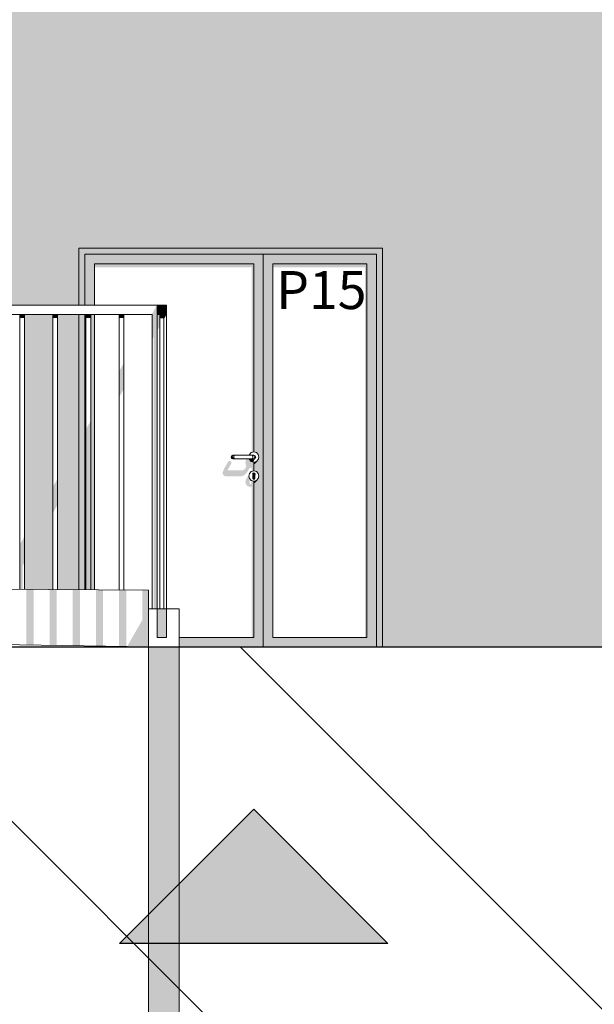
# Model space of a CAD drawing. Units: millimetres. Extents: x -7621925 to -7417987, y -132200 to 18288.
# Drawn here: x -7496309 to -7493282, y -1881 to 3303 of the extents above; entities that cross this region are included whole.
import ezdxf

# ---------------------------------------------------------------- set-up
doc = ezdxf.new("R2010")
doc.units = ezdxf.units.MM
doc.header["$MEASUREMENT"] = 0
for name, color, linetype in [('00 CLOTURE ok', 7, 'Continuous'), ('00 MAILLAGES TERRAINS.CBA', 7, 'Continuous'), ('00 MURS.CBA', 7, 'Continuous'), ('00 PARVIS', 7, 'Continuous'), ('Portes ARCHICAD', 7, 'Continuous')]:
    doc.layers.add(name, color=color, linetype=linetype)
for name, color, linetype, lineweight, true_color in [('00 CLOTURE ok_Stylo_No__252', 7, 'Continuous', 13, 0x929292), ('00 HACHURES.CBA_Stylo_No__252', 7, 'Continuous', 13, 0x929292), ('00 MAILLAGES TERRAINS.CBA_Stylo_No__252', 7, 'Continuous', 13, 0x929292), ('00 MURS.CBA_Stylo_No__252', 7, 'Continuous', 13, 0x929292), ('00 PARVIS_Stylo_No__252', 7, 'Continuous', 13, 0x929292), ('Portes ARCHICAD_Stylo_No__252', 7, 'Continuous', 13, 0x929292)]:
    doc.layers.add(name, color=color, linetype=linetype, lineweight=lineweight, true_color=true_color)
for name, color, linetype, lineweight in [('00 CLOTURE ok_Stylo_No__9', 7, 'Continuous', 5), ('00 HACHURES.CBA_Stylo_No__10', 7, 'Continuous', 30), ('00 HACHURES.CBA_Stylo_No__9', 7, 'Continuous', 5), ('00 MAILLAGES TERRAINS.CBA_Stylo_No__9', 7, 'Continuous', 5), ('00 MURS.CBA_Stylo_No__9', 7, 'Continuous', 5), ('00 PARVIS_Stylo_No__9', 7, 'Continuous', 5), ('Légendes façade apd_Stylo_No__9', 7, 'Continuous', 5), ('Portes ARCHICAD_Stylo_No__9', 7, 'Continuous', 5)]:
    doc.layers.add(name, color=color, linetype=linetype, lineweight=lineweight)
doc.styles.add('STYLE_GENERE_1', font='arial.ttf')

# ---------------------------------------------------------------- blocks, each defined once
blk = doc.blocks.new('Elément de coupe_19', base_point=(-7461792.8, 0))
at = {"layer": '00 MURS.CBA', "linetype": 'Continuous', "lineweight": 0, "true_color": 0x9c9c9c}
blk.add_hatch(color=253, dxfattribs=at).paths.add_polyline_path([(-7510368.6, 4700), (-7510368.6, 2900), (-7492193.9, 2900), (-7492193.9, 4350), (-7491993.6, 4350), (-7491993.6, 4150), (-7491794.6, 4150), (-7491794.6, 3646.9), (-7487150.3, 4053.2), (-7487150.3, 4700)])
blk = doc.blocks.new('Elément de coupe_31', base_point=(-7461792.8, 0))
at = {"layer": '00 MAILLAGES TERRAINS.CBA_Stylo_No__9', "color": 7, "linetype": 'Continuous', "lineweight": 5}
blk.add_line((-7495630, 0), (-7495630, -3102), dxfattribs=at)
at = {"layer": '00 MAILLAGES TERRAINS.CBA_Stylo_No__9', "color": 7, "linetype": 'Continuous', "lineweight": 5, "flags": 128}
blk.add_lwpolyline([(-7495630, 0), (-7526883.1, 481), (-7529002.2, 515.1), (-7549962.5, 898), (-7552820.7, 898)], dxfattribs=at)
blk = doc.blocks.new('Elément de coupe_32', base_point=(-7461792.8, 0))
at = {"layer": '00 MURS.CBA', "linetype": 'Continuous', "lineweight": 0, "true_color": 0x9c9c9c}
for points in [[(-7510568.6, 1800), (-7509880.6, 1800), (-7509880.6, 2100), (-7507880.6, 2100), (-7507880.6, 1800), (-7504732.5, 1800), (-7504732.5, 2100), (-7501732.5, 2100), (-7501732.5, 1800), (-7500015.3, 1800), (-7500015.3, 2100), (-7497015.3, 2100), (-7497015.3, 1800), (-7495997.9, 1800), (-7495997.9, 2100), (-7494397.9, 2100), (-7494397.9, 0), (-7492103.9, 0), (-7492103.9, 240.5), (-7492193.9, 240.5), (-7492193.9, 2900), (-7510568.6, 2900)], [(-7496284.4, 1750), (-7496284.4, 304), (-7496134.8, 303.1), (-7496134.8, 1750)], [(-7495997.9, 1750), (-7496109.8, 1750), (-7496109.8, 303), (-7495997.9, 302.3)]]:
    blk.add_hatch(color=253, dxfattribs=at).paths.add_polyline_path(points)
at = {"layer": '00 MURS.CBA_Stylo_No__252', "linetype": 'Continuous', "lineweight": 0, "true_color": 0x242424}
blk.add_hatch(color=250, dxfattribs=at).paths.add_polyline_path([(-7492713.6, 2900), (-7494376.1, 0), (-7492103.9, 0), (-7492103.9, 240.5), (-7492193.9, 240.5), (-7492193.9, 2900)])
blk = doc.blocks.new('Elément de coupe_33', base_point=(-7461792.8, 0))
at = {"layer": 'Portes ARCHICAD', "linetype": 'Continuous', "lineweight": 0, "true_color": 0xb1a17d}
for points in [[(-7495997.9, 2100), (-7495997.9, 2068), (-7495965.9, 2068), (-7494429.9, 2068), (-7494397.9, 2068), (-7494397.9, 2100)], [(-7495965.9, 2068), (-7495997.9, 2068), (-7495997.9, 1800), (-7495965.9, 1800)], [(-7495025.9, 2068), (-7495965.9, 2068), (-7495965.9, 1800), (-7495915.9, 1800), (-7495915.9, 2018), (-7495075.9, 2018), (-7495075.9, 1027), (-7495062.4, 1023.4), (-7495052.5, 1013.5), (-7495048.9, 1000), (-7495052.5, 986.5), (-7495062.4, 976.6), (-7495075.9, 973), (-7495075.9, 927), (-7495062.4, 923.4), (-7495052.5, 913.5), (-7495048.9, 900), (-7495052.5, 886.5), (-7495062.4, 876.6), (-7495075.9, 873), (-7495075.9, 50), (-7495470, 50), (-7495470, 0), (-7495025.9, 0)], [(-7494397.9, 0), (-7494397.9, 2068), (-7494429.9, 2068), (-7494429.9, 0)], [(-7495997.9, 1750), (-7495997.9, 302.3), (-7495965.9, 302.1), (-7495965.9, 1750)], [(-7495965.9, 302.1), (-7495960.2, 302), (-7495960.2, 1750), (-7495965.9, 1750)], [(-7495915.9, 1750), (-7495935.2, 1750), (-7495935.2, 301.9), (-7495915.9, 301.8)], [(-7495075.9, 882.5), (-7495072.3, 884), (-7495070.9, 887.5), (-7495070.9, 904.4), (-7495068.4, 909.7), (-7495070.5, 915.1), (-7495075.9, 917.4)]]:
    blk.add_hatch(color=33, dxfattribs=at).paths.add_polyline_path(points)
h = blk.add_hatch(color=33, dxfattribs=at)
h.paths.add_polyline_path([(-7494429.9, 0), (-7494429.9, 2068), (-7495025.9, 2068), (-7495025.9, 0)])
h.paths.add_polyline_path([(-7494975.9, 50), (-7494975.9, 2018), (-7494479.9, 2018), (-7494479.9, 50)], flags=0)
at = {"layer": 'Portes ARCHICAD_Stylo_No__252', "linetype": 'Continuous', "lineweight": 0, "true_color": 0x242424}
for points in [[(-7495915.9, 2018), (-7495915.9, 1999.7), (-7495086.4, 1999.7), (-7495086.4, 1024.2), (-7495075.9, 1027), (-7495075.9, 2018)], [(-7494479.9, 2018), (-7494975.9, 2018), (-7494975.9, 1999.7), (-7494490.4, 1999.7), (-7494490.4, 50), (-7494479.9, 50)], [(-7495239.7, 911.1), (-7495235.3, 904.4), (-7495232.2, 900.7), (-7495225.5, 898.8), (-7495144.1, 898.8), (-7495135.2, 900.7), (-7495124.7, 906.6), (-7495114.8, 915.4), (-7495107.8, 924.9), (-7495097.2, 943.5), (-7495093.4, 942.5), (-7495086.4, 944.4), (-7495086.4, 924.2), (-7495075.9, 927), (-7495075.9, 973), (-7495089.4, 976.6), (-7495099.2, 986.5), (-7495100.2, 990), (-7495112.7, 990), (-7495116.8, 983), (-7495120.4, 969.5), (-7495116.8, 956), (-7495113.9, 953.1), (-7495121, 940.8), (-7495124.3, 936.3), (-7495127.7, 933.2), (-7495131.4, 931.1), (-7495135.6, 930.2), (-7495214.2, 930.2), (-7495214.7, 930.4), (-7495196.3, 962.4), (-7495193.4, 969.5), (-7495196.3, 976.6), (-7495203.4, 979.5), (-7495210.4, 976.6), (-7495231.9, 939.1), (-7495235.1, 931.7), (-7495239.4, 921.1)], [(-7495194.1, 1000), (-7495195.9, 1000), (-7495192.9, 992.9), (-7495191.4, 992.9)], [(-7495188.7, 1000), (-7495194.1, 1000), (-7495191.4, 992.9), (-7495186.6, 992.9)], [(-7495191.4, 992.9), (-7495192.9, 992.9), (-7495185.9, 990), (-7495184.7, 990)], [(-7495186.6, 992.9), (-7495191.4, 992.9), (-7495184.7, 990), (-7495181.5, 990)], [(-7495180.5, 1000), (-7495188.7, 1000), (-7495186.6, 992.9), (-7495179.4, 992.9)], [(-7495179.4, 992.9), (-7495186.6, 992.9), (-7495181.5, 990), (-7495176.6, 990)], [(-7495171.6, 992.9), (-7495179.4, 992.9), (-7495176.6, 990), (-7495170.9, 990)], [(-7495090.2, 992.9), (-7495171.6, 992.9), (-7495170.9, 990), (-7495090.9, 990)], [(-7495092.7, 990), (-7495096.4, 983.6), (-7495089.4, 976.6), (-7495079.6, 974), (-7495068.8, 992.9), (-7495075.9, 990)], [(-7495082.4, 992.9), (-7495090.2, 992.9), (-7495090.9, 990), (-7495085.1, 990)], [(-7495075.2, 992.9), (-7495082.4, 992.9), (-7495085.1, 990), (-7495080.3, 990)], [(-7495070.3, 992.9), (-7495075.2, 992.9), (-7495080.3, 990), (-7495077, 990)], [(-7495068.8, 992.9), (-7495070.3, 992.9), (-7495077, 990), (-7495075.9, 990)], [(-7495075.9, 962.7), (-7495069.4, 964.4), (-7495059.5, 974.3), (-7495052.5, 986.5), (-7495062.4, 976.6), (-7495075.9, 973)], [(-7495120.4, 869.5), (-7495116.8, 856), (-7495106.9, 846.1), (-7495093.4, 842.5), (-7495086.4, 844.4), (-7495086.4, 50), (-7495075.9, 50), (-7495075.9, 873), (-7495087.3, 876.1), (-7495088.4, 873.9), (-7495088.4, 857), (-7495088.7, 856.3), (-7495097.7, 858.7), (-7495097.7, 875.1), (-7495100.1, 880.4), (-7495098.5, 884.7), (-7495097.8, 885), (-7495099.2, 886.5), (-7495102.9, 900), (-7495102.1, 902.8), (-7495109.8, 895.2), (-7495116.8, 883)], [(-7495081.2, 915.1), (-7495083.3, 909.7), (-7495080.9, 904.4), (-7495080.9, 887.5), (-7495079.4, 884), (-7495075.9, 882.5), (-7495075.9, 917.4)], [(-7495075.4, 897.5), (-7495075.9, 896.5), (-7495075.9, 882.5), (-7495072.3, 884), (-7495070.9, 887.5), (-7495070.9, 904.4), (-7495068.4, 909.7), (-7495070.5, 915.1), (-7495075.9, 917.4), (-7495075.9, 898.7)], [(-7495075.9, 873), (-7495075.9, 862.7), (-7495069.4, 864.4), (-7495059.5, 874.3), (-7495052.5, 886.5), (-7495062.4, 876.6)]]:
    blk.add_hatch(color=250, dxfattribs=at).paths.add_polyline_path(points)
at = {"layer": 'Portes ARCHICAD_Stylo_No__9', "color": 7, "linetype": 'Continuous', "lineweight": 5}
for p, q in [((-7495997.9, 2068), (-7495997.9, 2100)), ((-7495997.9, 2100), (-7494397.9, 2100)), ((-7494397.9, 2100), (-7494397.9, 2068)), ((-7495997.9, 1800), (-7495997.9, 2068)), ((-7495025.9, 2068), (-7495965.9, 2068)), ((-7495965.9, 2068), (-7495965.9, 1800)), ((-7495025.9, 0), (-7495025.9, 2068)), ((-7495025.9, 2068), (-7494429.9, 2068)), ((-7494429.9, 2068), (-7494429.9, 0)), ((-7494397.9, 2068), (-7494397.9, 0)), ((-7495915.9, 1800), (-7495915.9, 2018)), ((-7495915.9, 2018), (-7495075.9, 2018)), ((-7495075.9, 2018), (-7495075.9, 1027)), ((-7494479.9, 2018), (-7494975.9, 2018)), ((-7494975.9, 2018), (-7494975.9, 50)), ((-7494479.9, 50), (-7494479.9, 2018)), ((-7495997.9, 302.3), (-7495997.9, 1750)), ((-7495965.9, 1750), (-7495965.9, 302.1)), ((-7495915.9, 301.8), (-7495915.9, 1750)), ((-7495192.9, 1007.1), (-7495195.9, 1000)), ((-7495195.9, 1000), (-7495192.9, 992.9)), ((-7495191.4, 1007.1), (-7495194.1, 1000)), ((-7495194.1, 1000), (-7495191.4, 992.9)), ((-7495185.9, 1010), (-7495192.9, 1007.1)), ((-7495192.9, 992.9), (-7495185.9, 990)), ((-7495186.6, 1007.1), (-7495188.7, 1000)), ((-7495188.7, 1000), (-7495186.6, 992.9)), ((-7495184.7, 1010), (-7495185.9, 1010)), ((-7495184.7, 990), (-7495185.9, 990)), ((-7495181.5, 1010), (-7495184.7, 1010)), ((-7495181.5, 990), (-7495184.7, 990)), ((-7495176.6, 1010), (-7495181.5, 1010)), ((-7495176.6, 990), (-7495181.5, 990)), ((-7495179.4, 1007.1), (-7495180.5, 1000)), ((-7495180.5, 1000), (-7495179.4, 992.9)), ((-7495170.9, 1010), (-7495176.6, 1010)), ((-7495170.9, 990), (-7495176.6, 990)), ((-7495090.9, 1010), (-7495170.9, 1010)), ((-7495090.9, 990), (-7495170.9, 990)), ((-7495100.2, 1010), (-7495099.2, 1013.5)), ((-7495099.2, 986.5), (-7495100.2, 990)), ((-7495099.2, 1013.5), (-7495089.4, 1023.4)), ((-7495089.4, 976.6), (-7495099.2, 986.5)), ((-7495085.1, 1010), (-7495090.9, 1010)), ((-7495085.1, 990), (-7495090.9, 990)), ((-7495089.4, 1023.4), (-7495075.9, 1027)), ((-7495080.3, 1010), (-7495085.1, 1010)), ((-7495080.3, 990), (-7495085.1, 990)), ((-7495082.4, 1007.1), (-7495081.2, 1000)), ((-7495081.2, 1000), (-7495082.4, 992.9)), ((-7495077, 1010), (-7495080.3, 1010)), ((-7495077, 990), (-7495080.3, 990)), ((-7495075.9, 1010), (-7495077, 1010)), ((-7495075.9, 990), (-7495077, 990)), ((-7495075.9, 1027), (-7495062.4, 1023.4)), ((-7495075.9, 1010), (-7495068.8, 1007.1)), ((-7495068.8, 992.9), (-7495075.9, 990)), ((-7495075.2, 1007.1), (-7495073.1, 1000)), ((-7495073.1, 1000), (-7495075.2, 992.9)), ((-7495070.3, 1007.1), (-7495067.6, 1000)), ((-7495067.6, 1000), (-7495070.3, 992.9)), ((-7495068.8, 1007.1), (-7495065.9, 1000)), ((-7495065.9, 1000), (-7495068.8, 992.9)), ((-7495062.4, 1023.4), (-7495052.5, 1013.5)), ((-7495052.5, 986.5), (-7495062.4, 976.6)), ((-7495052.5, 1013.5), (-7495048.9, 1000)), ((-7495048.9, 1000), (-7495052.5, 986.5)), ((-7495075.9, 973), (-7495089.4, 976.6)), ((-7495062.4, 976.6), (-7495075.9, 973)), ((-7495075.9, 973), (-7495075.9, 927)), ((-7495102.9, 900), (-7495099.2, 913.5)), ((-7495099.2, 886.5), (-7495102.9, 900)), ((-7495099.2, 913.5), (-7495089.4, 923.4)), ((-7495089.4, 876.6), (-7495099.2, 886.5)), ((-7495089.4, 923.4), (-7495075.9, 927)), ((-7495083.3, 909.7), (-7495082.6, 911.6)), ((-7495082.6, 911.6), (-7495081.2, 915.1)), ((-7495081.2, 915.1), (-7495075.9, 917.4)), ((-7495080.9, 902.9), (-7495080.9, 904.4)), ((-7495080.9, 902.9), (-7495080.9, 900)), ((-7495080.9, 900), (-7495080.9, 897.1)), ((-7495080.9, 897.1), (-7495080.9, 891.3)), ((-7495080.9, 891.3), (-7495080.9, 887.5)), ((-7495079.4, 884), (-7495080.9, 887.5)), ((-7495075.9, 882.5), (-7495079.4, 884)), ((-7495075.9, 927), (-7495062.4, 923.4)), ((-7495075.9, 917.4), (-7495070.5, 915.1)), ((-7495075.9, 917.4), (-7495075.9, 882.5)), ((-7495072.3, 884), (-7495075.9, 882.5)), ((-7495070.9, 887.5), (-7495072.3, 884)), ((-7495068.4, 909.7), (-7495070.9, 904.4)), ((-7495070.9, 904.4), (-7495070.9, 902.9)), ((-7495070.9, 902.9), (-7495070.9, 900)), ((-7495070.9, 900), (-7495070.9, 897.1)), ((-7495070.9, 897.1), (-7495070.9, 891.3)), ((-7495070.9, 891.3), (-7495070.9, 887.5)), ((-7495070.5, 915.1), (-7495069.1, 911.6)), ((-7495069.1, 911.6), (-7495068.4, 909.7)), ((-7495062.4, 923.4), (-7495052.5, 913.5)), ((-7495052.5, 886.5), (-7495062.4, 876.6)), ((-7495052.5, 913.5), (-7495048.9, 900)), ((-7495048.9, 900), (-7495052.5, 886.5)), ((-7495075.9, 873), (-7495089.4, 876.6)), ((-7495062.4, 876.6), (-7495075.9, 873)), ((-7495075.9, 873), (-7495075.9, 50)), ((-7495075.9, 50), (-7495470, 50)), ((-7494975.9, 50), (-7494479.9, 50))]:
    blk.add_line(p, q, dxfattribs=at)
blk = doc.blocks.new('Elément de coupe_60', base_point=(-7461792.8, 0))
at = {"layer": '00 MURS.CBA_Stylo_No__9', "color": 7, "linetype": 'Continuous', "lineweight": 5}
for p, q in [((-7495630, 200), (-7495630, 0)), ((-7495585.2, 200), (-7495630, 200)), ((-7495535.2, 200), (-7495585.2, 200)), ((-7495470, 200), (-7495535.2, 200)), ((-7495470, 200), (-7495470, 0)), ((-7495470, 0), (-7495630, 0))]:
    blk.add_line(p, q, dxfattribs=at)
blk = doc.blocks.new('Elément de coupe_79', base_point=(-7461792.8, 0))
at = {"layer": '00 CLOTURE ok_Stylo_No__252', "linetype": 'Continuous', "lineweight": 0, "true_color": 0x242424}
for points in [[(-7495585.9, 1800), (-7495614.6, 1750), (-7495610.9, 1750), (-7495610.9, 1619.2), (-7495603.2, 1632.6), (-7495603.2, 200), (-7495585.9, 200)], [(-7496284.4, 1750), (-7496309.4, 1750), (-7496309.4, 1731.7), (-7496284.4, 1731.7)], [(-7496134.8, 1750), (-7496134.8, 1731.7), (-7496109.8, 1731.7), (-7496109.8, 1750)], [(-7495960.2, 1750), (-7495960.2, 1731.7), (-7495935.2, 1731.7), (-7495935.2, 1750)], [(-7495785.5, 1750), (-7495785.5, 1731.7), (-7495760.5, 1731.7), (-7495760.5, 1750)], [(-7495610.9, 1750), (-7495610.9, 200), (-7495610.9, 200), (-7495610.9, 1750)], [(-7495785.5, 1314.6), (-7495760.5, 1358.2), (-7495760.5, 1495.4), (-7495785.5, 1451.8)], [(-7495960.2, 1147.2), (-7495960.2, 302), (-7495935.2, 301.9), (-7495935.2, 1190.8)], [(-7496134.8, 705.4), (-7496109.8, 749), (-7496109.8, 886.2), (-7496134.8, 842.6)], [(-7496309.4, 538), (-7496309.4, 304.2), (-7496293.3, 304.1), (-7496293.3, 429), (-7496284.4, 444.4), (-7496284.4, 581.6)]]:
    blk.add_hatch(color=250, dxfattribs=at).paths.add_polyline_path(points)
at = {"layer": '00 CLOTURE ok_Stylo_No__9', "color": 7, "linetype": 'Continuous', "lineweight": 5}
for p, q in [((-7495585.9, 1800), (-7528117.6, 1800)), ((-7528067.6, 1750), (-7495610.9, 1750)), ((-7496309.4, 1750), (-7496309.4, 304.2)), ((-7496284.4, 304), (-7496284.4, 1750)), ((-7496134.8, 1750), (-7496134.8, 303.1)), ((-7496109.8, 303), (-7496109.8, 1750)), ((-7495960.2, 1750), (-7495960.2, 302)), ((-7495935.2, 301.9), (-7495935.2, 1750)), ((-7495785.5, 1750), (-7495785.5, 301)), ((-7495760.5, 300.8), (-7495760.5, 1750)), ((-7495610.9, 1750), (-7495610.9, 200)), ((-7495610.9, 1750), (-7495610.9, 200))]:
    blk.add_line(p, q, dxfattribs=at)
blk = doc.blocks.new('Elément de coupe_80', base_point=(-7461792.8, 0))
at = {"layer": '00 CLOTURE ok', "linetype": 'Continuous', "lineweight": 0, "true_color": 0x000000}
for points in [[(-7495535.2, 1800), (-7495585.2, 1800), (-7495585.2, 1750), (-7495535.2, 1750)], [(-7495535.2, 50), (-7495535.2, 200), (-7495585.2, 200), (-7495585.2, 50)]]:
    blk.add_hatch(color=18, dxfattribs=at).paths.add_polyline_path(points)
at = {"layer": '00 CLOTURE ok_Stylo_No__252', "linetype": 'Continuous', "lineweight": 0, "true_color": 0x242424}
for points in [[(-7495585.9, 1800), (-7495585.9, 200), (-7495585.9, 1750), (-7495585.2, 1750), (-7495585.2, 1800)], [(-7495585.9, 1750), (-7495585.9, 1662.8), (-7495570.8, 1689), (-7495570.8, 1750)], [(-7495570.8, 1750), (-7495570.8, 1689), (-7495570.7, 1689), (-7495570.7, 1750)], [(-7495570.8, 1689), (-7495570.8, 1689), (-7495570.8, 1750), (-7495570.8, 1750)], [(-7495570.7, 1689), (-7495570.6, 1689), (-7495570.6, 1750), (-7495570.7, 1750)], [(-7495570.7, 1750), (-7495570.7, 1689), (-7495570.7, 1689), (-7495570.7, 1750)], [(-7495570.6, 1750), (-7495570.6, 1689), (-7495570.5, 1689), (-7495570.5, 1750)], [(-7495570.6, 1750), (-7495570.6, 1689), (-7495570.6, 1689), (-7495570.6, 1750)], [(-7495570.5, 1750), (-7495570.5, 1689), (-7495570.4, 1689), (-7495570.4, 1750)], [(-7495570.5, 1750), (-7495570.5, 1689), (-7495570.5, 1689), (-7495570.5, 1750)], [(-7495570.4, 1750), (-7495570.4, 1689), (-7495570.3, 1689), (-7495570.3, 1750)], [(-7495570.4, 1750), (-7495570.4, 1689), (-7495570.4, 1689), (-7495570.4, 1750)], [(-7495550.3, 1750), (-7495570.3, 1750), (-7495570.3, 1730.5), (-7495550.3, 1730.5)], [(-7495570.3, 1750), (-7495570.3, 1689), (-7495570.3, 1689), (-7495570.3, 1750)], [(-7495550.3, 1750), (-7495550.3, 1725), (-7495535.9, 1750)]]:
    blk.add_hatch(color=250, dxfattribs=at).paths.add_polyline_path(points)
at = {"layer": '00 CLOTURE ok_Stylo_No__9', "color": 7, "linetype": 'Continuous', "lineweight": 5}
for p, q in [((-7495585.9, 1800), (-7495585.2, 1800)), ((-7495585.2, 1800), (-7495585.2, 1750)), ((-7495535.2, 1800), (-7495585.2, 1800)), ((-7495535.2, 1800), (-7495535.2, 1750)), ((-7495585.2, 1750), (-7495585.9, 1750)), ((-7495585.9, 1750), (-7495585.9, 200)), ((-7495535.2, 1750), (-7495585.2, 1750)), ((-7495570.8, 1750), (-7495570.8, 200)), ((-7495570.8, 1750), (-7495570.8, 200)), ((-7495570.7, 1750), (-7495570.7, 200)), ((-7495570.7, 1750), (-7495570.7, 200)), ((-7495570.6, 1750), (-7495570.6, 200)), ((-7495570.6, 1750), (-7495570.6, 200)), ((-7495570.5, 1750), (-7495570.5, 200)), ((-7495570.5, 1750), (-7495570.5, 200)), ((-7495570.4, 1750), (-7495570.4, 200)), ((-7495570.4, 1750), (-7495570.4, 200)), ((-7495570.3, 1750), (-7495570.3, 200)), ((-7495570.3, 1750), (-7495570.3, 200)), ((-7495550.3, 1750), (-7495550.3, 200)), ((-7495535.9, 1750), (-7495535.9, 200)), ((-7495585.2, 200), (-7495585.2, 50)), ((-7495535.2, 200), (-7495535.2, 50)), ((-7495535.2, 50), (-7495585.2, 50))]:
    blk.add_line(p, q, dxfattribs=at)
blk = doc.blocks.new('Elément de coupe_158', base_point=(-7461792.8, 0))
at = {"layer": '00 PARVIS_Stylo_No__252', "linetype": 'Continuous', "lineweight": 0, "true_color": 0x242424}
for points in [[(-7496274, 304), (-7496274, 9.9), (-7496236.5, 9.3), (-7496236.5, 303.7)], [(-7496151.9, 303.2), (-7496151.9, 8), (-7496114.4, 7.5), (-7496114.4, 303)], [(-7496029.9, 302.5), (-7496029.9, 6.2), (-7495992.4, 5.6), (-7495992.4, 302.2)], [(-7495907.9, 301.7), (-7495907.9, 4.3), (-7495870.4, 3.7), (-7495870.4, 301.5)], [(-7495785.8, 301), (-7495785.8, 2.4), (-7495748.3, 1.8), (-7495748.3, 300.7)], [(-7495743.7, 1.8), (-7495630, 0), (-7495630, 200), (-7495630, 300), (-7495663.8, 300.2), (-7495663.8, 141.1)]]:
    blk.add_hatch(color=250, dxfattribs=at).paths.add_polyline_path(points)
at = {"layer": '00 PARVIS_Stylo_No__9', "color": 7, "linetype": 'Continuous', "lineweight": 5}
for q in [(-7528030.4, 499.5), (-7495630, 200)]:
    blk.add_line((-7495630, 300), q, dxfattribs=at)
blk = doc.blocks.new('Elément de coupe_170', base_point=(-7461792.8, 0))
at = {"layer": '00 MAILLAGES TERRAINS.CBA', "linetype": 'Continuous', "lineweight": 0, "true_color": 0x1f1f1f}
blk.add_hatch(color=250, dxfattribs=at).paths.add_polyline_path([(-7510562.2, -3102), (-7510562.2, -4000), (-7495470, -4000), (-7495470, 0), (-7495630, 0), (-7495630, -100), (-7495630, -3102)])
at = {"layer": '00 MAILLAGES TERRAINS.CBA_Stylo_No__252', "linetype": 'Continuous', "lineweight": 0, "true_color": 0x242424}
blk.add_hatch(color=250, dxfattribs=at).paths.add_polyline_path([(-7510562.2, -3102), (-7510562.2, -4000), (-7495470, -4000), (-7495470, 0), (-7495630, 0), (-7495630, -100), (-7495630, -3102)])
at = {"layer": '00 MAILLAGES TERRAINS.CBA_Stylo_No__9', "color": 7, "linetype": 'Continuous', "lineweight": 5}
for q in [(-7495470, -4000), (-7495470, 0)]:
    blk.add_line((-7495470, 0), q, dxfattribs=at)
at = {"layer": '00 MAILLAGES TERRAINS.CBA_Stylo_No__9', "color": 7, "linetype": 'Continuous', "lineweight": 5, "flags": 128}
blk.add_lwpolyline([(-7492194.1, 0), (-7495090.3, 0), (-7495470, 0)], dxfattribs=at)

msp = doc.modelspace()

# ---------------------------------------------------------------- hatches: boundary and pattern name
at = {"layer": '00 HACHURES.CBA_Stylo_No__252', "linetype": 'Continuous', "lineweight": 13, "true_color": 0x929292}
h = msp.add_hatch(dxfattribs=at)
h.set_pattern_fill('LAMBRISSAGE_VERTICAL_150', color=252, style=0, pattern_type=2)
h.set_pattern_definition([(315, (-7567328.3, -21159.3), (1060.66, 1060.66), [])])
h.paths.add_polyline_path([(-7621925.32, 1310), (-7604904.21, 1070), (-7573835.48, 1040), (-7548408.52, 896.55), (-7534561.48, 300), (-7528116.3, 300), (-7510614.34, 0), (-7454340.83, 0), (-7444697.01, 97.97), (-7431653.62, 100), (-7426968.68, -223.2), (-7417986.9, -1540), (-7417986.9, -132200), (-7621925.32, -132200)])
at = {"layer": '00 HACHURES.CBA_Stylo_No__9', "linetype": 'Continuous', "lineweight": 5}
msp.add_hatch(color=7, dxfattribs=at).paths.add_polyline_path([(-7495783.61, -1560.9), (-7495076.51, -853.79), (-7494369.4, -1560.9)])

# ---------------------------------------------------------------- linework, layer by layer
at = {"layer": '00 HACHURES.CBA_Stylo_No__10', "color": 7, "linetype": 'Continuous', "lineweight": 30, "flags": 128}
for points in [[(-7621925.32, 1310), (-7604904.21, 1070), (-7573835.48, 1040), (-7548408.52, 896.55), (-7534561.48, 300), (-7528116.3, 300), (-7510614.34, 0), (-7454340.83, 0), (-7444697.01, 97.97), (-7431653.62, 100), (-7426968.68, -223.2), (-7417986.9, -1540), (-7417986.9, -132200), (-7621925.32, -132200)], [(-7495783.61, -1560.9), (-7495076.51, -853.79), (-7494369.4, -1560.9)]]:
    msp.add_lwpolyline(points, close=True, dxfattribs=at)

# ---------------------------------------------------------------- block references
at = {"layer": '00 CLOTURE ok', "lineweight": 0}
for name in ['Elément de coupe_79', 'Elément de coupe_80']:
    msp.add_blockref(name, (-7461792.78, 0), dxfattribs=at)
at = {"layer": '00 MAILLAGES TERRAINS.CBA', "lineweight": 0}
for name in ['Elément de coupe_31', 'Elément de coupe_170']:
    msp.add_blockref(name, (-7461792.78, 0), dxfattribs=at)
at = {"layer": '00 MURS.CBA', "lineweight": 0}
for name in ['Elément de coupe_19', 'Elément de coupe_32', 'Elément de coupe_60']:
    msp.add_blockref(name, (-7461792.78, 0), dxfattribs=at)
at = {"layer": '00 PARVIS', "lineweight": 0}
msp.add_blockref('Elément de coupe_158', (-7461792.78, 0), dxfattribs=at)
at = {"layer": 'Portes ARCHICAD', "lineweight": 0}
msp.add_blockref('Elément de coupe_33', (-7461792.78, 0), dxfattribs=at)

# ---------------------------------------------------------------- texts
at = {"layer": 'Légendes façade apd_Stylo_No__9', "color": 7, "linetype": 'Continuous', "lineweight": 5, "insert": (-7494957.71, 1979.29), "char_height": 200, "attachment_point": 1, "style": 'STYLE_GENERE_1'}
msp.add_mtext('\\A1;P15', dxfattribs=at)

doc.saveas('drawing.dxf')
